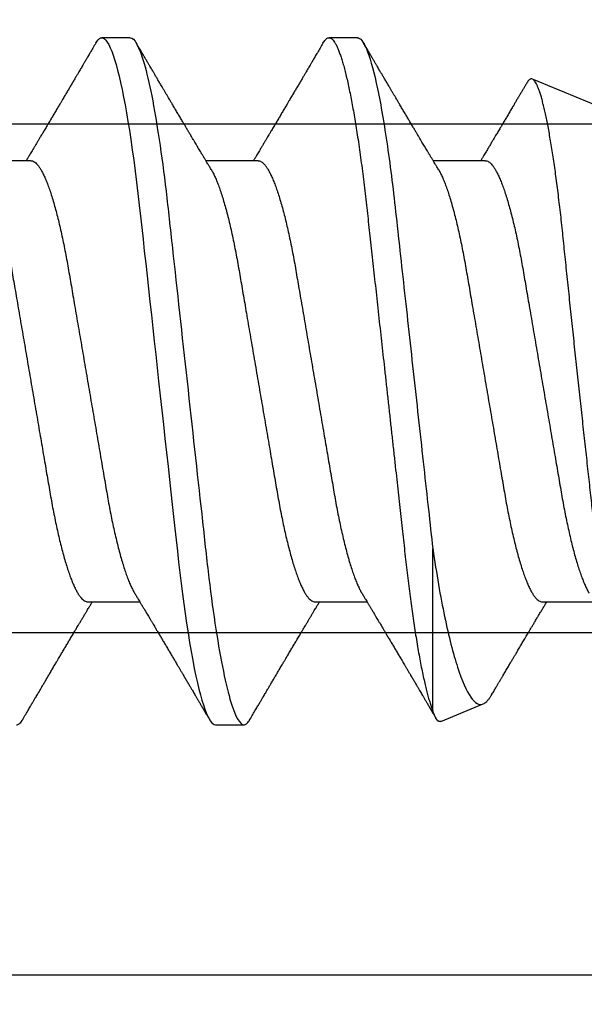
# Model space of a CAD drawing. Units: inches. Extents: x 0 to 10.7, y 0 to 12.4.
# Drawn here: x 3 to 3.1, y 6.7 to 7 of the extents above; entities that cross this region are included whole.
import ezdxf

# ---------------------------------------------------------------- set-up
doc = ezdxf.new("R2010")
doc.units = ezdxf.units.IN
doc.header["$MEASUREMENT"] = 0
doc.layers.add('Arcadia-Dim', color=4, linetype='Continuous')
doc.layers.add('Arcadia-Profile', color=5, linetype='Continuous')
doc.styles.get("Standard").update_dxf_attribs({"font": 'ARIALN.TTF'})
doc.dimstyles.new('Arcadia-2', dxfattribs={"dimscale": 2, "dimtxt": 0.0938, "dimasz": 0.0938, "dimexe": 0.0546, "dimexo": 0.0469, "dimgap": 0.0469, "dimtad": 0, "dimtih": 1, "dimdec": 4, "dimzin": 3, "dimdsep": 46, "dimlunit": 4, "dimtxsty": 'Standard', "dimblk": 'ARCHTICK', "dimcen": 0.0469, "dimdle": 0.0546, "dimclrd": 256, "dimclre": 256, "dimclrt": 256, "dimadec": 0, "dimazin": 0, "dimtfac": 0.75, "dimtdec": 4, "dimtix": 1, "dimtmove": 2, "dimatfit": 3, "dimfxl": 1, "dimtolj": 1, "dimtzin": 3, "dimlwd": -3, "dimlwe": -3, "dimarcsym": 0})

# ---------------------------------------------------------------- blocks, each defined once
blk = doc.blocks.new('*U21')
at = {"layer": 'Arcadia-Profile'}
for p, q in [((0.52125, 0.108), (0.51232, 0.108)), ((0.59268, 0.108), (0.58375, 0.108)), ((0.67913, 0.08199), (0.64768, 0.09502)), ((0.49, 0.06934), (0.4736, 0.06934)), ((0.56143, 0.06934), (0.54503, 0.06934)), ((0.63286, 0.06934), (0.61646, 0.06934)), ((0.61634, -0.10367), (0.61634, -0.05262)), ((0.50786, -0.06934), (0.52425, -0.06934)), ((0.57929, -0.06934), (0.59568, -0.06934)), ((0.65071, -0.06934), (0.66711, -0.06934)), ((0.61886, -0.10695), (0.63218, -0.10144)), ((0.54804, -0.108), (0.55696, -0.108))]:
    blk.add_line(p, q, dxfattribs=at)
at = {"layer": 'Arcadia-Profile', "flags": 128}
blk.add_lwpolyline([(0.5104, 0.10629), (0.51074, 0.10682), (0.51115, 0.10734), (0.51155, 0.10771), (0.51194, 0.10793), (0.51232, 0.108), (0.51273, 0.10792), (0.51316, 0.10766), (0.51359, 0.10723), (0.51404, 0.10662), (0.5145, 0.10583), (0.51496, 0.10486), (0.51541, 0.10378), (0.51586, 0.10253), (0.51632, 0.10111), (0.51679, 0.09954), (0.51725, 0.09781), (0.51772, 0.09592), (0.5182, 0.09388), (0.51867, 0.09169), (0.51914, 0.08936), (0.51961, 0.0869), (0.52006, 0.08435), (0.52052, 0.08168), (0.52097, 0.0789), (0.52141, 0.07602), (0.52188, 0.0728), (0.52234, 0.06948), (0.52279, 0.06606), (0.52323, 0.06257), (0.52366, 0.059), (0.52407, 0.05538), (0.52446, 0.05191), (0.52485, 0.04834), (0.52526, 0.04466), (0.52567, 0.0409), (0.5261, 0.03704), (0.52653, 0.0331), (0.52697, 0.02909), (0.52742, 0.02502), (0.52788, 0.02089), (0.52834, 0.01671), (0.52879, 0.01256), (0.52925, 0.00839), (0.52972, 0.0042), (0.53018, 0), (0.53068, -0.00454), (0.53118, -0.00906), (0.53167, -0.01356), (0.53217, -0.01802), (0.53265, -0.02244), (0.53313, -0.0268), (0.53358, -0.03085), (0.53402, -0.03483), (0.53445, -0.03873), (0.53487, -0.04255), (0.53528, -0.04627), (0.53568, -0.0499), (0.53607, -0.05343), (0.53645, -0.05687), (0.53685, -0.06027), (0.53726, -0.06361), (0.53767, -0.06683), (0.53809, -0.06997), (0.53851, -0.07304), (0.53895, -0.07602), (0.53943, -0.07913), (0.53991, -0.08211), (0.5404, -0.08497), (0.5409, -0.08768), (0.54139, -0.09025), (0.54189, -0.09266), (0.54237, -0.09479), (0.54284, -0.09676), (0.54331, -0.09858), (0.54377, -0.10025), (0.54423, -0.10175), (0.54469, -0.10309), (0.54514, -0.10427), (0.54559, -0.10528), (0.54602, -0.10613), (0.54645, -0.10682), (0.54686, -0.10734), (0.54726, -0.10771), (0.54766, -0.10793), (0.54804, -0.108), (0.54804, -0.108)], dxfattribs=at)
at = {"layer": 'Arcadia-Profile'}
for points, knots in [([(0.51041, 0.1063), (0.5101, 0.10577), (0.50951, 0.10477), (0.50868, 0.10336), (0.50796, 0.10213), (0.50733, 0.10107), (0.50681, 0.10017), (0.50637, 0.09942), (0.50599, 0.09878), (0.50564, 0.09819), (0.50527, 0.09756), (0.50485, 0.09684), (0.50435, 0.096), (0.50379, 0.09505), (0.50318, 0.09401), (0.50255, 0.09293), (0.50189, 0.09182), (0.50121, 0.09067), (0.50062, 0.08967), (0.50016, 0.08889), (0.49985, 0.08836), (0.4996, 0.08794), (0.49936, 0.08754), (0.4991, 0.08709), (0.49867, 0.08637), (0.4981, 0.08541), (0.49741, 0.08424), (0.49672, 0.08308), (0.49604, 0.08193), (0.49546, 0.08094), (0.49497, 0.08013), (0.49459, 0.07948), (0.49423, 0.07888), (0.49392, 0.07836), (0.49364, 0.07788), (0.49334, 0.07737), (0.49296, 0.07675), (0.49251, 0.07598), (0.49201, 0.07514), (0.49148, 0.07426), (0.49094, 0.07336), (0.49045, 0.07253), (0.49001, 0.0718), (0.48967, 0.07122), (0.48938, 0.07075), (0.48918, 0.07041), (0.48903, 0.07015), (0.48887, 0.0699), (0.48871, 0.06962), (0.48859, 0.06942), (0.48854, 0.06934)], [0, 0, 0, 0, 0.042833, 0.08091, 0.114236, 0.142815, 0.166816, 0.186947, 0.203324, 0.218982, 0.234926, 0.254252, 0.277024, 0.303238, 0.331514, 0.360744, 0.390927, 0.422061, 0.453808, 0.471669, 0.48591, 0.496535, 0.505931, 0.518128, 0.53319, 0.564409, 0.596123, 0.627726, 0.659201, 0.689281, 0.707792, 0.725368, 0.741953, 0.75637, 0.768155, 0.780366, 0.797788, 0.818978, 0.842415, 0.866327, 0.890711, 0.915565, 0.934072, 0.949915, 0.96271, 0.972458, 0.977159, 0.984093, 0.993324, 1, 1, 1, 1]), ([(0.52125, 0.108), (0.52254, 0.108), (0.52404, 0.10537), (0.52719, 0.09442), (0.52882, 0.08611), (0.53109, 0.07097), (0.53182, 0.06549), (0.53317, 0.05407), (0.5338, 0.04814), (0.53592, 0.02889), (0.53751, 0.01447), (0.5407, -0.01447), (0.54229, -0.02889), (0.54441, -0.04814), (0.54504, -0.05407), (0.5464, -0.06549), (0.54712, -0.07097), (0.54939, -0.08611), (0.55103, -0.09442), (0.55417, -0.10537), (0.55568, -0.108), (0.55696, -0.108)], [0, 0, 0, 0, 0.125, 0.125, 0.25, 0.25, 0.3125, 0.3125, 0.375, 0.375, 0.5, 0.5, 0.625, 0.625, 0.6875, 0.6875, 0.75, 0.75, 0.875, 0.875, 1, 1, 1, 1]), ([(0.54666, 0.06662), (0.54646, 0.06695), (0.5461, 0.06756), (0.54559, 0.06841), (0.54519, 0.06907), (0.5449, 0.06956), (0.54468, 0.06993), (0.5445, 0.07023), (0.54432, 0.07052), (0.54415, 0.07081), (0.54394, 0.07116), (0.5437, 0.07156), (0.54343, 0.07202), (0.5427, 0.07324), (0.54191, 0.07457), (0.54108, 0.07596), (0.54066, 0.07665), (0.54031, 0.07725), (0.54001, 0.07776), (0.53972, 0.07823), (0.53935, 0.07886), (0.53885, 0.0797), (0.53824, 0.08074), (0.53758, 0.08185), (0.53689, 0.08302), (0.53618, 0.0842), (0.53548, 0.08539), (0.5349, 0.08638), (0.53445, 0.08713), (0.53417, 0.08761), (0.53391, 0.08805), (0.53362, 0.08854), (0.53325, 0.08917), (0.53281, 0.08991), (0.53234, 0.09071), (0.53186, 0.09152), (0.53133, 0.09242), (0.53075, 0.09341), (0.53012, 0.09447), (0.52953, 0.09547), (0.52899, 0.09638), (0.52853, 0.09717), (0.52814, 0.09784), (0.52778, 0.09845), (0.5274, 0.09909), (0.52695, 0.09985), (0.52646, 0.10069), (0.52592, 0.10161), (0.52534, 0.10259), (0.52468, 0.10371), (0.52395, 0.10496), (0.52344, 0.10584), (0.52317, 0.1063)], [0, 0, 0, 0, 0.025207, 0.046629, 0.064261, 0.074994, 0.08359, 0.092278, 0.098206, 0.105468, 0.114232, 0.124499, 0.13627, 0.149032, 0.217084, 0.236574, 0.254479, 0.269585, 0.28189, 0.292637, 0.30565, 0.329582, 0.35581, 0.384143, 0.41393, 0.443861, 0.4739, 0.503481, 0.518621, 0.530599, 0.539915, 0.551821, 0.567718, 0.587199, 0.607998, 0.628365, 0.648297, 0.676018, 0.702852, 0.72863, 0.751649, 0.771459, 0.788058, 0.802264, 0.817534, 0.836326, 0.859391, 0.880906, 0.905722, 0.933841, 0.965266, 1, 1, 1, 1]), ([(0.58183, 0.1063), (0.58152, 0.10577), (0.58094, 0.10477), (0.58011, 0.10336), (0.57938, 0.10213), (0.57876, 0.10107), (0.57823, 0.10017), (0.5778, 0.09942), (0.57742, 0.09878), (0.57707, 0.09819), (0.5767, 0.09756), (0.57628, 0.09684), (0.57578, 0.096), (0.57522, 0.09505), (0.57461, 0.09401), (0.57398, 0.09293), (0.57332, 0.09182), (0.57264, 0.09067), (0.57205, 0.08967), (0.57159, 0.08889), (0.57128, 0.08836), (0.57103, 0.08794), (0.57079, 0.08754), (0.57053, 0.08709), (0.5701, 0.08637), (0.56953, 0.08541), (0.56884, 0.08424), (0.56815, 0.08308), (0.56747, 0.08193), (0.56688, 0.08094), (0.5664, 0.08013), (0.56602, 0.07948), (0.56566, 0.07888), (0.56535, 0.07836), (0.56507, 0.07788), (0.56476, 0.07737), (0.56439, 0.07675), (0.56394, 0.07598), (0.56344, 0.07514), (0.56291, 0.07426), (0.56237, 0.07336), (0.56188, 0.07253), (0.56144, 0.0718), (0.56109, 0.07122), (0.56081, 0.07075), (0.56061, 0.07041), (0.56046, 0.07015), (0.5603, 0.0699), (0.56013, 0.06962), (0.56002, 0.06942), (0.55997, 0.06934)], [0, 0, 0, 0, 0.042833, 0.08091, 0.114237, 0.142816, 0.166816, 0.186947, 0.203324, 0.218982, 0.234927, 0.254252, 0.277024, 0.303238, 0.331514, 0.360745, 0.390928, 0.422062, 0.453809, 0.471669, 0.48591, 0.496535, 0.505931, 0.518128, 0.53319, 0.564409, 0.596123, 0.627726, 0.659201, 0.689281, 0.707792, 0.725368, 0.741953, 0.756371, 0.768155, 0.780367, 0.797789, 0.818978, 0.842416, 0.866328, 0.890711, 0.915565, 0.934072, 0.949916, 0.96271, 0.972459, 0.977159, 0.984094, 0.993325, 1, 1, 1, 1]), ([(0.58183, 0.10629), (0.58194, 0.10647), (0.5822, 0.10689), (0.58258, 0.10736), (0.58298, 0.10773), (0.58337, 0.10795), (0.58376, 0.10803), (0.58416, 0.10794), (0.58458, 0.10769), (0.58502, 0.10726), (0.58547, 0.10665), (0.58592, 0.10586), (0.58638, 0.10491), (0.58684, 0.1038), (0.58729, 0.10255), (0.58775, 0.10114), (0.58822, 0.09957), (0.58868, 0.09783), (0.58915, 0.09595), (0.58962, 0.09391), (0.5901, 0.09172), (0.59057, 0.08939), (0.59103, 0.08694), (0.59149, 0.08437), (0.59195, 0.0817), (0.59239, 0.07892), (0.59285, 0.07597), (0.59331, 0.07283), (0.59377, 0.0695), (0.59422, 0.06609), (0.59466, 0.0626), (0.59509, 0.05903), (0.59549, 0.05547), (0.59588, 0.05191), (0.59628, 0.04834), (0.59668, 0.04466), (0.5971, 0.0409), (0.59752, 0.03704), (0.59796, 0.0331), (0.5984, 0.02909), (0.59885, 0.02502), (0.5993, 0.02089), (0.59976, 0.01673), (0.60022, 0.01256), (0.60068, 0.00839), (0.60114, 0.0042), (0.60162, -0.00011), (0.60211, -0.00454), (0.60261, -0.00906), (0.6031, -0.01356), (0.60359, -0.01802), (0.60408, -0.02244), (0.60455, -0.02672), (0.60501, -0.03085), (0.60545, -0.03483), (0.60588, -0.03873), (0.6063, -0.04255), (0.60671, -0.04627), (0.60711, -0.0499), (0.6075, -0.05344), (0.60788, -0.0569), (0.60828, -0.06029), (0.60868, -0.06361), (0.6091, -0.06685), (0.60952, -0.07), (0.60994, -0.07306), (0.61039, -0.07609), (0.61084, -0.07906), (0.61131, -0.08195), (0.61178, -0.08473), (0.61226, -0.08738), (0.61274, -0.08988), (0.61323, -0.09224), (0.6137, -0.09439), (0.61416, -0.09634), (0.6146, -0.09809), (0.61504, -0.09971), (0.61548, -0.10118), (0.61591, -0.10251), (0.61619, -0.10329), (0.61634, -0.10367)], [0, 0, 0, 0, 0.009853, 0.022174, 0.034398, 0.046516, 0.058522, 0.071492, 0.084592, 0.097813, 0.111147, 0.124582, 0.138109, 0.150938, 0.16383, 0.176774, 0.189762, 0.202782, 0.215826, 0.228881, 0.241938, 0.254986, 0.268015, 0.280783, 0.293513, 0.306195, 0.31882, 0.332379, 0.34585, 0.359223, 0.372488, 0.385635, 0.398655, 0.410852, 0.423147, 0.435555, 0.448067, 0.460674, 0.47337, 0.486145, 0.498989, 0.511894, 0.52485, 0.537614, 0.550407, 0.563221, 0.576044, 0.589891, 0.603726, 0.617536, 0.631308, 0.645032, 0.658694, 0.671509, 0.68425, 0.696909, 0.709476, 0.721943, 0.734303, 0.746548, 0.758757, 0.77108, 0.783512, 0.795823, 0.808224, 0.820709, 0.833268, 0.846473, 0.859739, 0.873057, 0.886415, 0.899802, 0.913208, 0.926619, 0.93891, 0.951188, 0.963444, 0.975671, 0.987859, 1, 1, 1, 1]), ([(0.59268, 0.108), (0.59353, 0.108), (0.59448, 0.10687), (0.59647, 0.10212), (0.59753, 0.0985), (0.59964, 0.08899), (0.6007, 0.08311), (0.6027, 0.06981), (0.60365, 0.0624), (0.60537, 0.04697), (0.6063, 0.03847), (0.60829, 0.02039), (0.60934, 0.01085), (0.61145, -0.0083), (0.61251, -0.01789), (0.61452, -0.03614), (0.61547, -0.04479), (0.61634, -0.05262)], [0, 0, 0, 0, 0.125, 0.125, 0.25, 0.25, 0.375, 0.375, 0.5, 0.5, 0.625, 0.625, 0.75, 0.75, 0.875, 0.875, 1, 1, 1, 1]), ([(0.61809, 0.06662), (0.61789, 0.06695), (0.61752, 0.06756), (0.61702, 0.06841), (0.61662, 0.06907), (0.61633, 0.06956), (0.61611, 0.06993), (0.61593, 0.07023), (0.61575, 0.07052), (0.61558, 0.07081), (0.61537, 0.07116), (0.61513, 0.07156), (0.61485, 0.07202), (0.61412, 0.07324), (0.61333, 0.07457), (0.61251, 0.07596), (0.61209, 0.07665), (0.61174, 0.07725), (0.61144, 0.07776), (0.61115, 0.07823), (0.61078, 0.07886), (0.61028, 0.0797), (0.60967, 0.08074), (0.609, 0.08185), (0.60831, 0.08302), (0.60761, 0.0842), (0.60691, 0.08539), (0.60632, 0.08638), (0.60588, 0.08713), (0.6056, 0.08761), (0.60534, 0.08805), (0.60505, 0.08854), (0.60468, 0.08917), (0.60424, 0.08991), (0.60376, 0.09071), (0.60329, 0.09152), (0.60276, 0.09242), (0.60217, 0.09341), (0.60155, 0.09447), (0.60096, 0.09547), (0.60042, 0.09638), (0.59996, 0.09717), (0.59956, 0.09784), (0.5992, 0.09845), (0.59883, 0.09909), (0.59838, 0.09985), (0.59789, 0.10069), (0.59735, 0.10161), (0.59677, 0.10259), (0.59611, 0.10371), (0.59538, 0.10496), (0.59486, 0.10584), (0.59459, 0.1063)], [0, 0, 0, 0, 0.025206, 0.046629, 0.064261, 0.074995, 0.08359, 0.092278, 0.098205, 0.105468, 0.114232, 0.124499, 0.13627, 0.149032, 0.217084, 0.236574, 0.254479, 0.269585, 0.281889, 0.292637, 0.305649, 0.329582, 0.35581, 0.384143, 0.41393, 0.443862, 0.4739, 0.503482, 0.518621, 0.530599, 0.539915, 0.55182, 0.567718, 0.587199, 0.607998, 0.628364, 0.648297, 0.676018, 0.702852, 0.728631, 0.75165, 0.771459, 0.788058, 0.802265, 0.817535, 0.836327, 0.859391, 0.880906, 0.905722, 0.933841, 0.965266, 1, 1, 1, 1]), ([(0.64591, 0.0938), (0.64581, 0.09362), (0.64556, 0.0932), (0.64515, 0.09251), (0.64468, 0.09171), (0.64418, 0.09085), (0.64365, 0.08997), (0.64319, 0.08919), (0.64283, 0.08858), (0.6426, 0.08819), (0.64243, 0.08789), (0.64226, 0.08761), (0.64205, 0.08725), (0.64177, 0.08678), (0.64132, 0.08601), (0.64072, 0.08499), (0.64, 0.08378), (0.6393, 0.08261), (0.63864, 0.0815), (0.63807, 0.08053), (0.63759, 0.07972), (0.63719, 0.07905), (0.63682, 0.07843), (0.63646, 0.07782), (0.63606, 0.07715), (0.63558, 0.07635), (0.63503, 0.07542), (0.63443, 0.07442), (0.63382, 0.07338), (0.63326, 0.07246), (0.6328, 0.07169), (0.63246, 0.07112), (0.63219, 0.07066), (0.63199, 0.07033), (0.63184, 0.07008), (0.63169, 0.06982), (0.63154, 0.06957), (0.63143, 0.0694), (0.6314, 0.06934)], [0, 0, 0, 0, 0.021449, 0.051978, 0.084652, 0.11947, 0.156431, 0.193186, 0.215174, 0.23105, 0.240929, 0.251119, 0.266017, 0.285235, 0.30877, 0.360006, 0.40956, 0.457373, 0.503421, 0.545902, 0.575998, 0.60321, 0.628208, 0.651989, 0.677504, 0.711376, 0.750254, 0.791393, 0.833848, 0.877617, 0.904971, 0.928395, 0.947301, 0.961691, 0.968666, 0.978941, 0.992598, 1, 1, 1, 1]), ([(0.6765, -0.08308), (0.67636, -0.08312), (0.67609, -0.08319), (0.67565, -0.08305), (0.67521, -0.08271), (0.67476, -0.08217), (0.67429, -0.08141), (0.67385, -0.0805), (0.67343, -0.07947), (0.67303, -0.07836), (0.67263, -0.07712), (0.67223, -0.07572), (0.67182, -0.07417), (0.67141, -0.07246), (0.671, -0.07062), (0.67059, -0.06866), (0.67019, -0.06659), (0.6698, -0.06442), (0.66941, -0.06213), (0.66903, -0.05971), (0.66864, -0.05716), (0.66826, -0.05447), (0.66788, -0.05167), (0.66752, -0.0488), (0.66716, -0.04587), (0.66682, -0.04289), (0.66648, -0.03983), (0.66612, -0.03667), (0.66576, -0.03342), (0.66539, -0.03009), (0.66501, -0.02668), (0.66463, -0.02322), (0.66424, -0.01971), (0.66385, -0.01615), (0.66346, -0.01255), (0.66306, -0.00888), (0.66265, -0.00517), (0.66224, -0.00141), (0.66184, 0.00238), (0.66143, 0.00614), (0.66103, 0.00987), (0.66064, 0.01358), (0.66025, 0.01727), (0.65985, 0.02098), (0.65946, 0.02468), (0.65907, 0.02838), (0.65869, 0.03204), (0.65832, 0.03562), (0.65795, 0.0391), (0.6576, 0.04248), (0.65726, 0.04581), (0.65691, 0.04909), (0.65656, 0.05232), (0.65619, 0.05549), (0.65582, 0.05858), (0.65544, 0.06157), (0.65506, 0.06445), (0.65467, 0.06723), (0.65428, 0.0699), (0.65389, 0.07248), (0.65349, 0.07496), (0.65308, 0.07733), (0.65268, 0.07958), (0.65227, 0.08167), (0.65187, 0.08362), (0.65148, 0.08541), (0.65108, 0.08707), (0.65068, 0.08859), (0.65029, 0.08997), (0.64989, 0.09119), (0.6495, 0.09226), (0.64912, 0.09315), (0.64875, 0.09387), (0.64839, 0.09442), (0.64804, 0.09481), (0.64769, 0.09504), (0.64734, 0.09511), (0.64698, 0.09501), (0.64662, 0.09475), (0.64626, 0.09435), (0.64603, 0.09397), (0.64592, 0.0938)], [0, 0, 0, 0, 0.013873, 0.027754, 0.041627, 0.055805, 0.069993, 0.084172, 0.096001, 0.107831, 0.119742, 0.131653, 0.143822, 0.155991, 0.16825, 0.180508, 0.192357, 0.204205, 0.216136, 0.228067, 0.240258, 0.25245, 0.264731, 0.277012, 0.288842, 0.300673, 0.312582, 0.324491, 0.336641, 0.34879, 0.361022, 0.373253, 0.385502, 0.397751, 0.410083, 0.422416, 0.43501, 0.447604, 0.460289, 0.472973, 0.485363, 0.497753, 0.510229, 0.522705, 0.535453, 0.548201, 0.561043, 0.573885, 0.586263, 0.598641, 0.611103, 0.623567, 0.636286, 0.649006, 0.661811, 0.674616, 0.687329, 0.700042, 0.712841, 0.725639, 0.738706, 0.751773, 0.764933, 0.778092, 0.791023, 0.803955, 0.816976, 0.829997, 0.843301, 0.856605, 0.870008, 0.883411, 0.896335, 0.90926, 0.922274, 0.935289, 0.948578, 0.961866, 0.975245, 0.988624, 1, 1, 1, 1]), ([(0.49, 0.06934), (0.49016, 0.06932), (0.49049, 0.06929), (0.49101, 0.06905), (0.49154, 0.06865), (0.49208, 0.06808), (0.49264, 0.06735), (0.4932, 0.06646), (0.49377, 0.06541), (0.49435, 0.06419), (0.49494, 0.06281), (0.49553, 0.06126), (0.49613, 0.05954), (0.49674, 0.05766), (0.49733, 0.05565), (0.49793, 0.0535), (0.49851, 0.05122), (0.49909, 0.04883), (0.49965, 0.04634), (0.5002, 0.04376), (0.50073, 0.0411), (0.50125, 0.03837), (0.50175, 0.03559), (0.50223, 0.03276), (0.50273, 0.02986), (0.50324, 0.02687), (0.50378, 0.02376), (0.50433, 0.02055), (0.5049, 0.01724), (0.50548, 0.01387), (0.50606, 0.01045), (0.50666, 0.00699), (0.50726, 0.0035), (0.50786, 0), (0.50846, -0.00349), (0.50905, -0.00697), (0.50965, -0.01043), (0.51023, -0.01384), (0.51081, -0.01719), (0.51137, -0.02045), (0.51191, -0.02362), (0.51244, -0.02671), (0.51296, -0.02973), (0.51347, -0.03267), (0.51396, -0.03554), (0.51446, -0.03834), (0.51498, -0.04108), (0.51551, -0.04375), (0.51606, -0.04634), (0.51663, -0.04883), (0.5172, -0.05122), (0.51779, -0.05349), (0.51838, -0.05563), (0.51897, -0.05765), (0.51957, -0.05951), (0.52016, -0.06121), (0.52075, -0.06274), (0.52133, -0.06413), (0.52192, -0.06535), (0.52235, -0.06617), (0.52258, -0.06654), (0.52262, -0.06661)], [0, 0, 0, 0, 0.01651, 0.033221, 0.050116, 0.067179, 0.084389, 0.101416, 0.118547, 0.135759, 0.153033, 0.170698, 0.18838, 0.206055, 0.223699, 0.241288, 0.2588, 0.276212, 0.293464, 0.310575, 0.327525, 0.344296, 0.360871, 0.37704, 0.393387, 0.409918, 0.426616, 0.44381, 0.461139, 0.478583, 0.496121, 0.513729, 0.531385, 0.549064, 0.566705, 0.584323, 0.601893, 0.619393, 0.6368, 0.653786, 0.670641, 0.687347, 0.703887, 0.720576, 0.737078, 0.753687, 0.770493, 0.787479, 0.804627, 0.821917, 0.839291, 0.856764, 0.874315, 0.89192, 0.909556, 0.926885, 0.944198, 0.961474, 0.97869, 0.996174, 1, 1, 1, 1]), ([(0.56143, 0.06934), (0.56159, 0.06932), (0.56192, 0.06929), (0.56244, 0.06905), (0.56297, 0.06865), (0.56351, 0.06808), (0.56407, 0.06735), (0.56463, 0.06646), (0.5652, 0.06541), (0.56578, 0.06419), (0.56637, 0.06281), (0.56696, 0.06126), (0.56756, 0.05954), (0.56816, 0.05766), (0.56876, 0.05565), (0.56935, 0.0535), (0.56994, 0.05122), (0.57051, 0.04883), (0.57108, 0.04634), (0.57163, 0.04376), (0.57216, 0.0411), (0.57268, 0.03837), (0.57318, 0.03559), (0.57366, 0.03276), (0.57416, 0.02986), (0.57467, 0.02687), (0.57521, 0.02376), (0.57576, 0.02055), (0.57633, 0.01724), (0.5769, 0.01387), (0.57749, 0.01045), (0.57809, 0.00699), (0.57868, 0.0035), (0.57929, 0), (0.57989, -0.00349), (0.58048, -0.00697), (0.58108, -0.01043), (0.58166, -0.01384), (0.58224, -0.01719), (0.5828, -0.02045), (0.58334, -0.02362), (0.58387, -0.02671), (0.58439, -0.02973), (0.5849, -0.03267), (0.58539, -0.03554), (0.58589, -0.03834), (0.58641, -0.04108), (0.58694, -0.04375), (0.58749, -0.04634), (0.58806, -0.04883), (0.58863, -0.05122), (0.58921, -0.05349), (0.58981, -0.05563), (0.5904, -0.05765), (0.591, -0.05951), (0.59159, -0.06121), (0.59218, -0.06274), (0.59276, -0.06413), (0.59335, -0.06535), (0.59377, -0.06617), (0.59401, -0.06654), (0.59405, -0.06661)], [0, 0, 0, 0, 0.01651, 0.033221, 0.050116, 0.067179, 0.084389, 0.101416, 0.118547, 0.135759, 0.153033, 0.170698, 0.18838, 0.206055, 0.223699, 0.241288, 0.2588, 0.276212, 0.293464, 0.310575, 0.327525, 0.344296, 0.360871, 0.37704, 0.393387, 0.409918, 0.426616, 0.44381, 0.461139, 0.478583, 0.496121, 0.513729, 0.531385, 0.549064, 0.566705, 0.584323, 0.601893, 0.619393, 0.6368, 0.653786, 0.670641, 0.687347, 0.703887, 0.720576, 0.737078, 0.753687, 0.770493, 0.787479, 0.804627, 0.821917, 0.839291, 0.856764, 0.874315, 0.89192, 0.909556, 0.926885, 0.944198, 0.961474, 0.97869, 0.996174, 1, 1, 1, 1]), ([(0.63286, 0.06934), (0.63302, 0.06932), (0.63335, 0.06929), (0.63386, 0.06905), (0.63439, 0.06865), (0.63494, 0.06808), (0.63549, 0.06735), (0.63606, 0.06646), (0.63663, 0.06541), (0.63721, 0.06419), (0.63779, 0.06281), (0.63839, 0.06126), (0.63899, 0.05954), (0.63959, 0.05766), (0.64019, 0.05565), (0.64078, 0.0535), (0.64137, 0.05122), (0.64194, 0.04883), (0.64251, 0.04634), (0.64306, 0.04376), (0.64359, 0.0411), (0.64411, 0.03837), (0.64461, 0.03559), (0.64509, 0.03276), (0.64559, 0.02986), (0.6461, 0.02687), (0.64664, 0.02376), (0.64719, 0.02055), (0.64775, 0.01724), (0.64833, 0.01387), (0.64892, 0.01045), (0.64951, 0.00699), (0.65011, 0.0035), (0.65071, 0), (0.65131, -0.00349), (0.65191, -0.00697), (0.6525, -0.01043), (0.65309, -0.01384), (0.65366, -0.01719), (0.65422, -0.02045), (0.65477, -0.02362), (0.6553, -0.02671), (0.65582, -0.02973), (0.65632, -0.03267), (0.65681, -0.03554), (0.65732, -0.03834), (0.65784, -0.04108), (0.65837, -0.04375), (0.65892, -0.04634), (0.65949, -0.04883), (0.66006, -0.05122), (0.66064, -0.05349), (0.66123, -0.05563), (0.66183, -0.05765), (0.66243, -0.05951), (0.66302, -0.06121), (0.66361, -0.06274), (0.66419, -0.06413), (0.66477, -0.06535), (0.6652, -0.06617), (0.66544, -0.06654), (0.66548, -0.06661)], [0, 0, 0, 0, 0.01651, 0.033221, 0.050116, 0.067179, 0.084389, 0.101417, 0.118547, 0.13576, 0.153033, 0.170698, 0.18838, 0.206055, 0.223699, 0.241288, 0.2588, 0.276212, 0.293465, 0.310576, 0.327526, 0.344297, 0.360871, 0.377041, 0.393388, 0.409919, 0.426617, 0.44381, 0.461139, 0.478584, 0.496121, 0.51373, 0.531385, 0.549065, 0.566706, 0.584323, 0.601894, 0.619394, 0.636801, 0.653786, 0.670642, 0.687348, 0.703888, 0.720577, 0.737079, 0.753688, 0.770494, 0.78748, 0.804628, 0.821918, 0.839292, 0.856765, 0.874316, 0.891921, 0.909557, 0.926885, 0.944199, 0.961475, 0.978691, 0.996175, 1, 1, 1, 1]), ([(0.47524, 0.06661), (0.47527, 0.06655), (0.4755, 0.0662), (0.47591, 0.0654), (0.47649, 0.0642), (0.47708, 0.06281), (0.47768, 0.06126), (0.47828, 0.05954), (0.47888, 0.05766), (0.47948, 0.05565), (0.48007, 0.0535), (0.48065, 0.05122), (0.48123, 0.04883), (0.48179, 0.04634), (0.48234, 0.04376), (0.48288, 0.0411), (0.48339, 0.03837), (0.48389, 0.03559), (0.48437, 0.03276), (0.48487, 0.02986), (0.48539, 0.02687), (0.48592, 0.02376), (0.48647, 0.02055), (0.48704, 0.01724), (0.48762, 0.01387), (0.48821, 0.01045), (0.4888, 0.00699), (0.4894, 0.0035), (0.49, 0), (0.4906, -0.00349), (0.4912, -0.00697), (0.49179, -0.01043), (0.49238, -0.01384), (0.49295, -0.01719), (0.49351, -0.02045), (0.49405, -0.02362), (0.49459, -0.02671), (0.4951, -0.02973), (0.49561, -0.03267), (0.4961, -0.03554), (0.4966, -0.03834), (0.49712, -0.04108), (0.49766, -0.04375), (0.49821, -0.04634), (0.49877, -0.04883), (0.49935, -0.05122), (0.49993, -0.05349), (0.50052, -0.05563), (0.50112, -0.05765), (0.50171, -0.05951), (0.50231, -0.06121), (0.50289, -0.06274), (0.50348, -0.06413), (0.50406, -0.06536), (0.50464, -0.06643), (0.50521, -0.06734), (0.50577, -0.06808), (0.50632, -0.06865), (0.50685, -0.06905), (0.50736, -0.06929), (0.50769, -0.06932), (0.50786, -0.06934)], [0, 0, 0, 0, 0.003289, 0.020419, 0.037632, 0.054905, 0.07257, 0.090252, 0.107927, 0.125571, 0.14316, 0.160672, 0.178084, 0.195336, 0.212447, 0.229398, 0.246168, 0.262743, 0.278913, 0.295259, 0.31179, 0.328488, 0.345682, 0.363011, 0.380455, 0.397993, 0.415601, 0.433257, 0.450936, 0.468577, 0.486195, 0.503765, 0.521265, 0.538672, 0.555657, 0.572513, 0.589219, 0.605759, 0.622447, 0.638949, 0.655558, 0.672364, 0.689351, 0.706499, 0.723789, 0.741162, 0.758636, 0.776186, 0.793791, 0.811427, 0.828756, 0.846069, 0.863345, 0.880561, 0.898045, 0.915422, 0.932671, 0.949772, 0.966706, 0.983454, 1, 1, 1, 1]), ([(0.54666, 0.06661), (0.5467, 0.06655), (0.54692, 0.0662), (0.54734, 0.0654), (0.54792, 0.0642), (0.54851, 0.06281), (0.5491, 0.06126), (0.54971, 0.05954), (0.55031, 0.05766), (0.5509, 0.05565), (0.5515, 0.0535), (0.55208, 0.05122), (0.55266, 0.04883), (0.55322, 0.04634), (0.55377, 0.04376), (0.5543, 0.0411), (0.55482, 0.03837), (0.55532, 0.03559), (0.5558, 0.03276), (0.5563, 0.02986), (0.55682, 0.02687), (0.55735, 0.02376), (0.5579, 0.02055), (0.55847, 0.01724), (0.55905, 0.01387), (0.55963, 0.01045), (0.56023, 0.00699), (0.56083, 0.0035), (0.56143, 0), (0.56203, -0.00349), (0.56263, -0.00697), (0.56322, -0.01043), (0.56381, -0.01384), (0.56438, -0.01719), (0.56494, -0.02045), (0.56548, -0.02362), (0.56601, -0.02671), (0.56653, -0.02973), (0.56704, -0.03267), (0.56753, -0.03554), (0.56803, -0.03834), (0.56855, -0.04108), (0.56909, -0.04375), (0.56964, -0.04634), (0.5702, -0.04883), (0.57077, -0.05122), (0.57136, -0.05349), (0.57195, -0.05563), (0.57255, -0.05765), (0.57314, -0.05951), (0.57373, -0.06121), (0.57432, -0.06274), (0.57491, -0.06413), (0.57549, -0.06536), (0.57607, -0.06643), (0.57664, -0.06734), (0.5772, -0.06808), (0.57775, -0.06865), (0.57828, -0.06905), (0.57879, -0.06929), (0.57912, -0.06932), (0.57929, -0.06934)], [0, 0, 0, 0, 0.003289, 0.020419, 0.037632, 0.054905, 0.07257, 0.090252, 0.107927, 0.125571, 0.14316, 0.160672, 0.178084, 0.195336, 0.212447, 0.229397, 0.246168, 0.262743, 0.278913, 0.295259, 0.31179, 0.328488, 0.345682, 0.363011, 0.380455, 0.397993, 0.415601, 0.433257, 0.450936, 0.468577, 0.486194, 0.503765, 0.521265, 0.538672, 0.555657, 0.572513, 0.589219, 0.605759, 0.622447, 0.638949, 0.655558, 0.672364, 0.689351, 0.706499, 0.723789, 0.741162, 0.758636, 0.776186, 0.793791, 0.811427, 0.828756, 0.846069, 0.863345, 0.880561, 0.898045, 0.915422, 0.932671, 0.949772, 0.966706, 0.983454, 1, 1, 1, 1]), ([(0.61809, 0.06661), (0.61813, 0.06655), (0.61835, 0.0662), (0.61877, 0.0654), (0.61935, 0.0642), (0.61994, 0.06281), (0.62053, 0.06126), (0.62113, 0.05954), (0.62174, 0.05766), (0.62233, 0.05565), (0.62293, 0.0535), (0.62351, 0.05122), (0.62409, 0.04883), (0.62465, 0.04634), (0.6252, 0.04376), (0.62573, 0.0411), (0.62625, 0.03837), (0.62675, 0.03559), (0.62723, 0.03276), (0.62773, 0.02986), (0.62824, 0.02687), (0.62878, 0.02376), (0.62933, 0.02055), (0.6299, 0.01724), (0.63048, 0.01387), (0.63106, 0.01045), (0.63166, 0.00699), (0.63226, 0.0035), (0.63286, 0), (0.63346, -0.00349), (0.63405, -0.00697), (0.63465, -0.01043), (0.63523, -0.01384), (0.63581, -0.01719), (0.63637, -0.02045), (0.63691, -0.02362), (0.63744, -0.02671), (0.63796, -0.02973), (0.63847, -0.03267), (0.63896, -0.03554), (0.63946, -0.03834), (0.63998, -0.04108), (0.64051, -0.04375), (0.64106, -0.04634), (0.64163, -0.04883), (0.6422, -0.05122), (0.64279, -0.05349), (0.64338, -0.05563), (0.64397, -0.05765), (0.64457, -0.05951), (0.64516, -0.06121), (0.64575, -0.06274), (0.64633, -0.06413), (0.64692, -0.06536), (0.6475, -0.06643), (0.64807, -0.06734), (0.64863, -0.06808), (0.64917, -0.06865), (0.6497, -0.06905), (0.65022, -0.06929), (0.65055, -0.06932), (0.65071, -0.06934)], [0, 0, 0, 0, 0.003289, 0.020419, 0.037632, 0.054905, 0.07257, 0.090252, 0.107927, 0.125571, 0.14316, 0.160672, 0.178084, 0.195336, 0.212447, 0.229398, 0.246168, 0.262743, 0.278913, 0.295259, 0.31179, 0.328488, 0.345682, 0.363011, 0.380455, 0.397993, 0.415601, 0.433257, 0.450936, 0.468577, 0.486195, 0.503765, 0.521265, 0.538672, 0.555657, 0.572513, 0.589219, 0.605759, 0.622447, 0.638949, 0.655558, 0.672364, 0.689351, 0.706499, 0.723789, 0.741162, 0.758636, 0.776186, 0.793791, 0.811427, 0.828756, 0.846069, 0.863345, 0.880561, 0.898045, 0.915422, 0.932671, 0.949772, 0.966706, 0.983454, 1, 1, 1, 1]), ([(0.61634, -0.05262), (0.61752, -0.06057), (0.61874, -0.06768), (0.62136, -0.08025), (0.62273, -0.08565), (0.62549, -0.09414), (0.6269, -0.09733), (0.62961, -0.10121), (0.63093, -0.10195), (0.63218, -0.10144)], [0, 0, 0, 0, 0.25, 0.25, 0.5, 0.5, 0.75, 0.75, 1, 1, 1, 1]), ([(0.52262, -0.06662), (0.52282, -0.06695), (0.52319, -0.06756), (0.5237, -0.06841), (0.52409, -0.06907), (0.52438, -0.06956), (0.52461, -0.06993), (0.52479, -0.07023), (0.52496, -0.07052), (0.52513, -0.07081), (0.52534, -0.07116), (0.52559, -0.07156), (0.52586, -0.07202), (0.52659, -0.07324), (0.52738, -0.07457), (0.52821, -0.07596), (0.52862, -0.07665), (0.52898, -0.07725), (0.52928, -0.07776), (0.52956, -0.07823), (0.52994, -0.07886), (0.53043, -0.0797), (0.53105, -0.08074), (0.53171, -0.08185), (0.5324, -0.08302), (0.5331, -0.0842), (0.5338, -0.08539), (0.53439, -0.08638), (0.53483, -0.08713), (0.53512, -0.08761), (0.53538, -0.08805), (0.53567, -0.08854), (0.53604, -0.08917), (0.53648, -0.08991), (0.53695, -0.09071), (0.53743, -0.09152), (0.53796, -0.09242), (0.53854, -0.09341), (0.53917, -0.09447), (0.53976, -0.09547), (0.54029, -0.09638), (0.54076, -0.09717), (0.54115, -0.09784), (0.54151, -0.09845), (0.54189, -0.09909), (0.54233, -0.09985), (0.54282, -0.10069), (0.54336, -0.10161), (0.54394, -0.10259), (0.5446, -0.10371), (0.54533, -0.10496), (0.54585, -0.10584), (0.54612, -0.1063)], [0, 0, 0, 0, 0.025207, 0.046629, 0.064261, 0.074994, 0.08359, 0.092278, 0.098205, 0.105468, 0.114232, 0.124499, 0.13627, 0.149032, 0.217084, 0.236574, 0.254479, 0.269585, 0.281889, 0.292637, 0.305649, 0.329582, 0.35581, 0.384143, 0.41393, 0.443861, 0.4739, 0.503481, 0.518621, 0.530599, 0.539915, 0.551821, 0.567718, 0.587199, 0.607998, 0.628365, 0.648297, 0.676018, 0.702851, 0.72863, 0.751649, 0.771459, 0.788058, 0.802264, 0.817534, 0.836326, 0.859391, 0.880906, 0.905722, 0.933841, 0.965266, 1, 1, 1, 1]), ([(0.59405, -0.06662), (0.59425, -0.06695), (0.59462, -0.06756), (0.59513, -0.06841), (0.59552, -0.06907), (0.59581, -0.06956), (0.59603, -0.06993), (0.59622, -0.07023), (0.59639, -0.07052), (0.59656, -0.07081), (0.59677, -0.07116), (0.59701, -0.07156), (0.59729, -0.07202), (0.59802, -0.07324), (0.59881, -0.07457), (0.59964, -0.07596), (0.60005, -0.07665), (0.60041, -0.07725), (0.60071, -0.07776), (0.60099, -0.07823), (0.60136, -0.07886), (0.60186, -0.0797), (0.60248, -0.08074), (0.60314, -0.08185), (0.60383, -0.08302), (0.60453, -0.0842), (0.60523, -0.08539), (0.60582, -0.08638), (0.60626, -0.08713), (0.60655, -0.08761), (0.60681, -0.08805), (0.6071, -0.08854), (0.60747, -0.08917), (0.60791, -0.08991), (0.60838, -0.09071), (0.60886, -0.09152), (0.60939, -0.09242), (0.60997, -0.09341), (0.6106, -0.09447), (0.61119, -0.09547), (0.61172, -0.09638), (0.61218, -0.09717), (0.61258, -0.09784), (0.61294, -0.09845), (0.61331, -0.09909), (0.61376, -0.09985), (0.61425, -0.10069), (0.61479, -0.10161), (0.61537, -0.10259), (0.61603, -0.10371), (0.61668, -0.10482), (0.61712, -0.10556), (0.61731, -0.10589)], [0, 0, 0, 0, 0.025471, 0.047118, 0.064934, 0.07578, 0.084466, 0.093245, 0.099234, 0.106572, 0.115429, 0.125803, 0.137697, 0.150593, 0.219358, 0.239051, 0.257144, 0.272408, 0.284842, 0.295702, 0.30885, 0.333034, 0.359536, 0.388166, 0.418265, 0.44851, 0.478863, 0.508754, 0.524052, 0.536156, 0.545569, 0.557599, 0.573663, 0.593348, 0.614366, 0.634945, 0.655086, 0.683097, 0.710212, 0.736261, 0.759521, 0.779538, 0.79631, 0.810666, 0.826096, 0.845085, 0.868391, 0.890131, 0.915207, 0.943621, 0.975375, 1, 1, 1, 1]), ([(0.48745, -0.1063), (0.48776, -0.10577), (0.48835, -0.10477), (0.48918, -0.10336), (0.4899, -0.10213), (0.49052, -0.10107), (0.49105, -0.10017), (0.49149, -0.09942), (0.49187, -0.09878), (0.49222, -0.09819), (0.49259, -0.09756), (0.49301, -0.09684), (0.4935, -0.096), (0.49407, -0.09505), (0.49467, -0.09401), (0.49531, -0.09293), (0.49597, -0.09182), (0.49665, -0.09067), (0.49723, -0.08967), (0.4977, -0.08889), (0.49801, -0.08836), (0.49826, -0.08794), (0.49849, -0.08754), (0.49876, -0.08709), (0.49919, -0.08637), (0.49976, -0.08541), (0.50044, -0.08424), (0.50114, -0.08308), (0.50182, -0.08193), (0.5024, -0.08094), (0.50288, -0.08013), (0.50327, -0.07948), (0.50362, -0.07888), (0.50394, -0.07836), (0.50422, -0.07788), (0.50452, -0.07737), (0.50489, -0.07675), (0.50535, -0.07598), (0.50585, -0.07514), (0.50638, -0.07426), (0.50691, -0.07336), (0.50741, -0.07253), (0.50784, -0.0718), (0.50819, -0.07122), (0.50847, -0.07075), (0.50867, -0.07041), (0.50883, -0.07015), (0.50898, -0.0699), (0.50915, -0.06962), (0.50927, -0.06942), (0.50932, -0.06934)], [0, 0, 0, 0, 0.0428332, 0.0809103, 0.1142366, 0.1428152, 0.1668163, 0.1869473, 0.2033236, 0.2189825, 0.2349269, 0.2542515, 0.2770242, 0.3032377, 0.3315144, 0.3607448, 0.3909279, 0.4220619, 0.4538089, 0.4716689, 0.4859104, 0.4965354, 0.505931, 0.5181275, 0.53319, 0.5644095, 0.5961235, 0.6277264, 0.6592011, 0.6892807, 0.707792, 0.7253682, 0.7419533, 0.7563707, 0.7681554, 0.7803664, 0.7977881, 0.8189781, 0.8424156, 0.8663278, 0.8907114, 0.9155655, 0.934072, 0.9499156, 0.9627099, 0.9724586, 0.977159, 0.9840939, 0.9933248, 1, 1, 1, 1]), ([(0.55888, -0.1063), (0.55919, -0.10577), (0.55978, -0.10477), (0.5606, -0.10336), (0.56133, -0.10213), (0.56195, -0.10107), (0.56248, -0.10017), (0.56292, -0.09942), (0.5633, -0.09878), (0.56365, -0.09819), (0.56402, -0.09756), (0.56444, -0.09684), (0.56493, -0.096), (0.56549, -0.09505), (0.5661, -0.09401), (0.56674, -0.09293), (0.5674, -0.09182), (0.56807, -0.09067), (0.56866, -0.08967), (0.56913, -0.08889), (0.56944, -0.08836), (0.56969, -0.08794), (0.56992, -0.08754), (0.57019, -0.08709), (0.57062, -0.08637), (0.57118, -0.08541), (0.57187, -0.08424), (0.57256, -0.08308), (0.57324, -0.08193), (0.57383, -0.08094), (0.57431, -0.08013), (0.5747, -0.07948), (0.57505, -0.07888), (0.57537, -0.07836), (0.57565, -0.07788), (0.57595, -0.07737), (0.57632, -0.07675), (0.57678, -0.07598), (0.57728, -0.07514), (0.5778, -0.07426), (0.57834, -0.07336), (0.57884, -0.07253), (0.57927, -0.0718), (0.57962, -0.07122), (0.5799, -0.07075), (0.5801, -0.07041), (0.58026, -0.07015), (0.58041, -0.0699), (0.58058, -0.06962), (0.5807, -0.06942), (0.58075, -0.06934)], [0, 0, 0, 0, 0.042833, 0.08091, 0.114236, 0.142815, 0.166816, 0.186947, 0.203324, 0.218982, 0.234926, 0.254252, 0.277024, 0.303238, 0.331514, 0.360744, 0.390927, 0.422061, 0.453808, 0.471668, 0.48591, 0.496535, 0.505931, 0.518128, 0.53319, 0.564409, 0.596123, 0.627726, 0.659201, 0.68928, 0.707792, 0.725368, 0.741953, 0.75637, 0.768155, 0.780366, 0.797788, 0.818978, 0.842415, 0.866327, 0.890711, 0.915565, 0.934072, 0.949915, 0.96271, 0.972458, 0.977159, 0.984093, 0.993324, 1, 1, 1, 1]), ([(0.63492, -0.09845), (0.63493, -0.09843), (0.63518, -0.09801), (0.63563, -0.09723), (0.63626, -0.09617), (0.63679, -0.09527), (0.6372, -0.09457), (0.63751, -0.09405), (0.63773, -0.09367), (0.63793, -0.09334), (0.63812, -0.09302), (0.63847, -0.09242), (0.639, -0.09152), (0.63972, -0.0903), (0.6404, -0.08915), (0.64102, -0.08809), (0.64156, -0.08719), (0.64206, -0.08634), (0.64251, -0.08559), (0.64292, -0.0849), (0.64331, -0.08423), (0.64371, -0.08355), (0.6441, -0.0829), (0.64448, -0.08225), (0.64486, -0.08161), (0.64527, -0.08091), (0.6457, -0.0802), (0.6461, -0.07952), (0.64645, -0.07893), (0.64674, -0.07845), (0.64705, -0.07792), (0.64744, -0.07727), (0.64795, -0.07642), (0.64853, -0.07544), (0.64909, -0.0745), (0.6496, -0.07365), (0.65, -0.07297), (0.65035, -0.07239), (0.65065, -0.07189), (0.65093, -0.07142), (0.65119, -0.07098), (0.65144, -0.07056), (0.65169, -0.07015), (0.65194, -0.06974), (0.65211, -0.06945), (0.65218, -0.06934)], [0, 0, 0, 0, 0.001152, 0.043448, 0.080037, 0.110924, 0.136113, 0.151908, 0.164189, 0.174852, 0.186059, 0.197813, 0.236028, 0.278517, 0.323518, 0.354983, 0.387073, 0.4164, 0.442258, 0.465012, 0.487566, 0.510546, 0.535163, 0.555107, 0.577079, 0.601077, 0.626951, 0.650843, 0.671058, 0.687599, 0.701014, 0.725188, 0.754974, 0.788813, 0.825888, 0.852283, 0.876314, 0.896217, 0.912189, 0.927988, 0.945067, 0.957291, 0.970896, 0.988078, 1, 1, 1, 1]), ([(0.63218, -0.10144), (0.63237, -0.10134), (0.63273, -0.10116), (0.6333, -0.10067), (0.63388, -0.10001), (0.63442, -0.09928), (0.63477, -0.09869), (0.63491, -0.09844)], [0, 0, 0, 0, 0.21104, 0.422081, 0.634591, 0.847101, 1, 1, 1, 1]), ([(0.48554, -0.108), (0.48567, -0.10798), (0.48595, -0.10795), (0.48637, -0.10769), (0.48681, -0.10725), (0.48717, -0.10678), (0.48739, -0.1064), (0.48745, -0.10628)], [0, 0, 0, 0, 0.22161, 0.445441, 0.671343, 0.899159, 1, 1, 1, 1]), ([(0.55696, -0.108), (0.5571, -0.10798), (0.55737, -0.10795), (0.5578, -0.10769), (0.55823, -0.10725), (0.5586, -0.10678), (0.55881, -0.1064), (0.55888, -0.10628)], [0, 0, 0, 0, 0.22161, 0.44544, 0.671343, 0.899159, 1, 1, 1, 1])]:
    blk.add_open_spline(points, degree=3, knots=knots, dxfattribs=at)
blk.add_open_spline([(0.61886, -0.10695), (0.61806, -0.10728), (0.61722, -0.10619), (0.61634, -0.10367)], degree=3, dxfattribs=at)
blk = doc.blocks.new('_ArchTick')
at = {"color": 0, "linetype": 'ByBlock', "lineweight": -3, "const_width": 0.15}
blk.add_lwpolyline([(-0.5, -0.5), (0.5, 0.5)], dxfattribs=at)
blk = doc.blocks.new('*D26')
at = {"layer": 'Arcadia-Dim', "lineweight": -3}
for p, q in [((1.17708, 8.10227), (1.17708, 6.49039)), ((2.09328, 7.99307), (1.06788, 7.99307)), ((1.17708, 4.43067), (1.17708, 5.93335))]:
    blk.add_line(p, q, dxfattribs=at)
at = {"layer": 'Arcadia-Dim'}
blk.add_solid([(1.14582, 4.43067), (1.20835, 4.43067), (1.17708, 4.24307)], dxfattribs=at)
at = {"layer": 'Defpoints', "color": 0}
for p in [(2.18708, 7.99307), (1.17708, 4.24307), (4.05208, 4.24307)]:
    blk.add_point(p, dxfattribs=at)
at = {"layer": 'Arcadia-Dim', "lineweight": -3, "xscale": 0.1876, "yscale": 0.1876, "zscale": 0.1876, "rotation": 90}
blk.add_blockref('_ArchTick', (1.17708, 7.99307), dxfattribs=at)
at = {"layer": 'Arcadia-Dim', "lineweight": -3, "insert": (1.17708, 6.21187), "char_height": 0.1876, "attachment_point": 5, "rotation": 90}
blk.add_mtext('\\A1;F.D.', dxfattribs=at)

msp = doc.modelspace()

# ---------------------------------------------------------------- linework, layer by layer
at = {"layer": 'Arcadia-Profile'}
msp.add_lwpolyline([(3.93508, 7.05652), (2.86602, 7.05652), (2.86602, 6.96902), (2.90067, 6.94902), (3.35605, 6.94902, -1)], format="xyb", dxfattribs=at)
msp.add_lwpolyline([(3.35605, 6.78901), (2.90067, 6.78901), (2.86602, 6.76901), (2.86602, 6.68151), (3.93508, 6.68151)], dxfattribs=at)

# ---------------------------------------------------------------- block references
at = {"layer": 'Arcadia-Profile', "lineweight": -3}
msp.add_blockref('*U21', (2.48208, 6.86807), dxfattribs=at)

# ---------------------------------------------------------------- dimensions: what is measured, and where the dimension line sits
at = {"layer": 'Arcadia-Dim', "lineweight": -3}
dim = msp.add_linear_dim(base=(1.17708, 4.24307), p1=(2.18708, 7.99307), p2=(4.05208, 4.24307), angle=90, text='F.D.', dimstyle='Arcadia-2', override={"dimblk1": 'ArchTick', "dimsah": 1, "dimse2": 1}, dxfattribs=at)
dim.commit()
dim.dimension.update_dxf_attribs({"geometry": '*D26', "text_midpoint": (1.17708, 6.21187), "text_rotation": 90})

doc.saveas('drawing.dxf')
